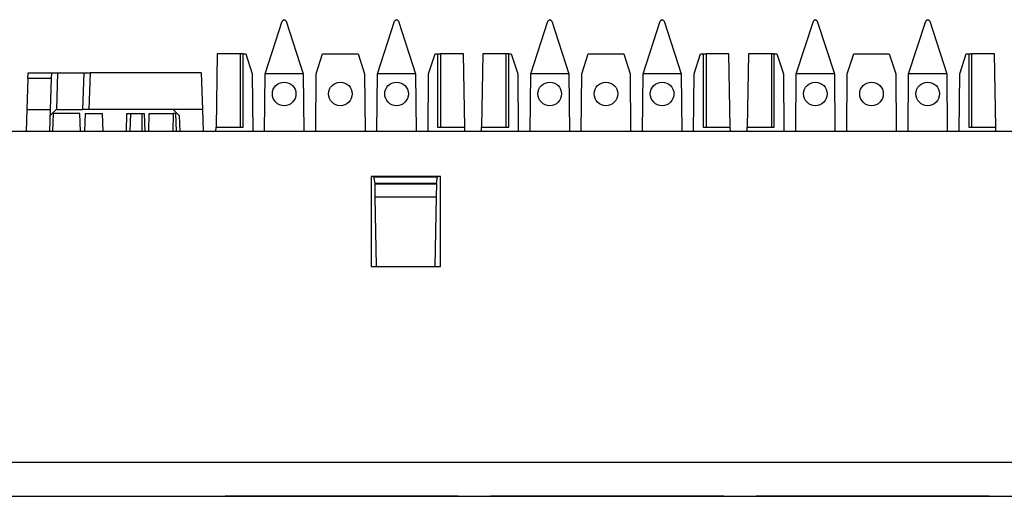
# Model space of a CAD drawing. Extents: x 2 to 21.1, y 3.3 to 17.
# Drawn here: x 7 to 9.4, y 14.7 to 15.9 of the extents above; entities that cross this region are included whole.
import ezdxf

# ---------------------------------------------------------------- set-up
doc = ezdxf.new("R2010")
doc.units = 0
doc.header["$MEASUREMENT"] = 0
doc.layers.add('1', color=7, linetype='CONTINUOUS')

msp = doc.modelspace()

# ---------------------------------------------------------------- linework, layer by layer
at = {"layer": '1', "color": 30, "linetype": 'Continuous'}
for p, q in [((7.570937, 15.742607), (7.612773, 15.871367)), ((7.617529, 15.874823), (7.612773, 15.871367)), ((7.617529, 15.874823), (7.617761, 15.874823)), ((7.622517, 15.871367), (7.617761, 15.874823)), ((7.622517, 15.871367), (7.664353, 15.742607)), ((7.845937, 15.742607), (7.887773, 15.871367)), ((7.892525, 15.874823), (7.887773, 15.871367)), ((7.892525, 15.874823), (7.892761, 15.874823)), ((7.897517, 15.871367), (7.892761, 15.874823)), ((7.897517, 15.871367), (7.939357, 15.742607)), ((8.220937, 15.742607), (8.262773, 15.871367)), ((8.267525, 15.874823), (8.262773, 15.871367)), ((8.267525, 15.874823), (8.267761, 15.874823)), ((8.272517, 15.871367), (8.267761, 15.874823)), ((8.272517, 15.871367), (8.314357, 15.742607)), ((8.495933, 15.742607), (8.537773, 15.871367)), ((8.542529, 15.874823), (8.537773, 15.871367)), ((8.542529, 15.874823), (8.542761, 15.874823)), ((8.547517, 15.871367), (8.542761, 15.874823)), ((8.547517, 15.871367), (8.589353, 15.742607)), ((8.870933, 15.742607), (8.912773, 15.871367)), ((8.917529, 15.874823), (8.912773, 15.871367)), ((8.917529, 15.874823), (8.917761, 15.874823)), ((8.922517, 15.871367), (8.917761, 15.874823)), ((8.922517, 15.871367), (8.964353, 15.742607)), ((9.145937, 15.742607), (9.187773, 15.871367)), ((9.192529, 15.874823), (9.187773, 15.871367)), ((9.192529, 15.874823), (9.192761, 15.874823)), ((9.197517, 15.871367), (9.192761, 15.874823)), ((9.197517, 15.871367), (9.239353, 15.742607)), ((7.453969, 15.791323), (7.450833, 15.611647)), ((7.510145, 15.791323), (7.453969, 15.791323)), ((7.510145, 15.791323), (7.510145, 15.611647)), ((7.517197, 15.791323), (7.510145, 15.791323)), ((7.517197, 15.611647), (7.517197, 15.791323)), ((7.517197, 15.791323), (7.523525, 15.791323)), ((7.523525, 15.791323), (7.539353, 15.742607)), ((7.695937, 15.742607), (7.711765, 15.791323)), ((7.711765, 15.791323), (7.798525, 15.791323)), ((7.798525, 15.791323), (7.814357, 15.742607)), ((7.970937, 15.742607), (7.986765, 15.791323)), ((7.986765, 15.791323), (7.993093, 15.791323)), ((7.993093, 15.791323), (7.993093, 15.611647)), ((7.993093, 15.791323), (8.000145, 15.791323)), ((8.056321, 15.791323), (8.000145, 15.791323)), ((8.000145, 15.791323), (8.000145, 15.611647)), ((8.059457, 15.611647), (8.056321, 15.791323)), ((8.103969, 15.791323), (8.100833, 15.611647)), ((8.160145, 15.791323), (8.103969, 15.791323)), ((8.160145, 15.791323), (8.160145, 15.611647)), ((8.167197, 15.791323), (8.160145, 15.791323)), ((8.167197, 15.611647), (8.167197, 15.791323)), ((8.167197, 15.791323), (8.173525, 15.791323)), ((8.173525, 15.791323), (8.189357, 15.742607)), ((8.345937, 15.742607), (8.361765, 15.791323)), ((8.361765, 15.791323), (8.448525, 15.791323)), ((8.448525, 15.791323), (8.464353, 15.742607)), ((8.620933, 15.742607), (8.636765, 15.791323)), ((8.636765, 15.791323), (8.643093, 15.791323)), ((8.643093, 15.791323), (8.650145, 15.791323)), ((8.643093, 15.791323), (8.643093, 15.611647)), ((8.650145, 15.791323), (8.650145, 15.611647)), ((8.706321, 15.791323), (8.650145, 15.791323)), ((8.709457, 15.611647), (8.706321, 15.791323)), ((8.753969, 15.791323), (8.750833, 15.611647)), ((8.810145, 15.791323), (8.753969, 15.791323)), ((8.810145, 15.791323), (8.810145, 15.611647)), ((8.817197, 15.791323), (8.810145, 15.791323)), ((8.817197, 15.791323), (8.823525, 15.791323)), ((8.817197, 15.611647), (8.817197, 15.791323)), ((8.823525, 15.791323), (8.839353, 15.742607)), ((8.995933, 15.742607), (9.011765, 15.791323)), ((9.011765, 15.791323), (9.098525, 15.791323)), ((9.098525, 15.791323), (9.114353, 15.742607)), ((9.270937, 15.742607), (9.286765, 15.791323)), ((9.286765, 15.791323), (9.293093, 15.791323)), ((9.293093, 15.791323), (9.293093, 15.611647)), ((9.293093, 15.791323), (9.300145, 15.791323)), ((9.356321, 15.791323), (9.300145, 15.791323)), ((9.300145, 15.791323), (9.300145, 15.611647)), ((9.359457, 15.611647), (9.356321, 15.791323)), ((7.539353, 15.742607), (7.540585, 15.601691)), ((7.569705, 15.601691), (7.570937, 15.742607)), ((7.664353, 15.742607), (7.570937, 15.742607)), ((7.664353, 15.742607), (7.665585, 15.601691)), ((7.694705, 15.601691), (7.695937, 15.742607)), ((7.814357, 15.742607), (7.815585, 15.601691)), ((7.844705, 15.601691), (7.845937, 15.742607)), ((7.939357, 15.742607), (7.845937, 15.742607)), ((7.939357, 15.742607), (7.940585, 15.601691)), ((7.969705, 15.601691), (7.970937, 15.742607)), ((8.189357, 15.742607), (8.190585, 15.601691)), ((8.219705, 15.601691), (8.220937, 15.742607)), ((8.314357, 15.742607), (8.220937, 15.742607)), ((8.314357, 15.742607), (8.315585, 15.601691)), ((8.344705, 15.601691), (8.345937, 15.742607)), ((8.464353, 15.742607), (8.465585, 15.601691)), ((8.494705, 15.601691), (8.495933, 15.742607)), ((8.589353, 15.742607), (8.495933, 15.742607)), ((8.589353, 15.742607), (8.590585, 15.601691)), ((8.619705, 15.601691), (8.620933, 15.742607)), ((8.839353, 15.742607), (8.840585, 15.601691)), ((8.869705, 15.601691), (8.870933, 15.742607)), ((8.964353, 15.742607), (8.870933, 15.742607)), ((8.964353, 15.742607), (8.965585, 15.601691)), ((8.994705, 15.601691), (8.995933, 15.742607)), ((9.114353, 15.742607), (9.115585, 15.601691)), ((9.144705, 15.601691), (9.145937, 15.742607)), ((9.239353, 15.742607), (9.145937, 15.742607)), ((9.239353, 15.742607), (9.240585, 15.601691)), ((9.269705, 15.601691), (9.270937, 15.742607)), ((7.450657, 15.601691), (7.450833, 15.611647)), ((7.450833, 15.611647), (7.517197, 15.611647)), ((7.993093, 15.611647), (8.059457, 15.611647)), ((8.059633, 15.601691), (8.059457, 15.611647)), ((8.100657, 15.601691), (8.100833, 15.611647)), ((8.100833, 15.611647), (8.167197, 15.611647)), ((8.643093, 15.611647), (8.709457, 15.611647)), ((8.709633, 15.601691), (8.709457, 15.611647)), ((8.750657, 15.601691), (8.750833, 15.611647)), ((8.750833, 15.611647), (8.817197, 15.611647)), ((9.293093, 15.611647), (9.359457, 15.611647)), ((9.359633, 15.601691), (9.359457, 15.611647))]:
    msp.add_line(p, q, dxfattribs=at)
at = {"layer": '1', "color": 253, "linetype": 'Continuous'}
for p, q in [((6.990453, 15.730639), (6.990957, 15.745115)), ((6.990957, 15.745115), (7.048153, 15.745115)), ((7.048153, 15.745115), (7.047649, 15.730639)), ((7.048153, 15.745115), (7.063145, 15.745115)), ((7.063145, 15.745115), (7.060001, 15.655115)), ((7.063145, 15.745115), (7.127973, 15.745115)), ((7.124829, 15.655115), (7.127969, 15.745115)), ((7.127969, 15.745115), (7.142961, 15.745115)), ((7.142961, 15.745115), (7.139821, 15.655115)), ((7.414289, 15.745115), (7.142961, 15.745115)), ((7.414289, 15.745115), (7.417429, 15.655115)), ((6.990453, 15.730639), (6.987813, 15.655115)), ((7.047649, 15.730639), (6.990453, 15.730639)), ((7.047649, 15.730639), (7.045009, 15.655115)), ((6.987813, 15.655115), (6.985949, 15.601687)), ((6.987813, 15.655115), (7.045009, 15.655115)), ((7.045009, 15.655115), (7.043145, 15.601687)), ((7.044505, 15.640639), (7.059497, 15.655115)), ((7.060001, 15.655115), (7.059497, 15.655115)), ((7.060001, 15.655115), (7.124829, 15.655115)), ((7.139821, 15.655115), (7.124829, 15.655115)), ((7.345749, 15.655115), (7.139821, 15.655115)), ((7.417429, 15.655115), (7.345749, 15.655115)), ((7.345749, 15.655115), (7.360737, 15.640639)), ((7.360737, 15.640639), (7.362097, 15.601691)), ((7.417429, 15.655115), (7.419297, 15.601687)), ((20.207813, 15.601691), (2.907813, 15.601691)), ((8.000313, 15.490971), (7.830313, 15.490971)), ((7.830313, 15.490971), (7.830313, 15.271023)), ((7.992897, 15.489859), (7.837349, 15.489859)), ((8.000313, 15.271023), (8.000313, 15.490971)), ((7.830313, 15.271023), (8.000313, 15.271023)), ((20.267813, 14.791883), (2.847813, 14.791883)), ((2.847813, 14.709115), (20.267813, 14.709115))]:
    msp.add_line(p, q, dxfattribs=at)
at = {"layer": '1', "color": 153, "linetype": 'Continuous'}
for p, q in [((7.051369, 15.601691), (7.052909, 15.645739)), ((7.117673, 15.645739), (7.052909, 15.645739)), ((7.119213, 15.601691), (7.117673, 15.645739)), ((7.130189, 15.645739), (7.128649, 15.601691)), ((7.130189, 15.645739), (7.172333, 15.645739)), ((7.172333, 15.645739), (7.173873, 15.601691)), ((7.231373, 15.601691), (7.232909, 15.645739)), ((7.232909, 15.645739), (7.241701, 15.645739)), ((7.241701, 15.645739), (7.240165, 15.601691)), ((7.241701, 15.645739), (7.270313, 15.645739)), ((7.270313, 15.645739), (7.275057, 15.645739)), ((7.270313, 15.601691), (7.270313, 15.645739)), ((7.275057, 15.645739), (7.276593, 15.601691)), ((7.286033, 15.601691), (7.287569, 15.645739)), ((7.287569, 15.645739), (7.346041, 15.645739)), ((7.346041, 15.645739), (7.345401, 15.601691)), ((7.352337, 15.645739), (7.346041, 15.645739)), ((7.353873, 15.601691), (7.352337, 15.645739)), ((7.840121, 15.474115), (7.837149, 15.490971)), ((7.840113, 15.474115), (7.840129, 15.473271)), ((7.840121, 15.474115), (7.840113, 15.474115)), ((7.990121, 15.474115), (7.840121, 15.474115)), ((7.840681, 15.441563), (7.840129, 15.473271)), ((7.840129, 15.473271), (7.990117, 15.473271)), ((7.990117, 15.473271), (7.989561, 15.441563)), ((7.990129, 15.474115), (7.990117, 15.473271)), ((7.990121, 15.474115), (7.993093, 15.490971)), ((7.990129, 15.474115), (7.990121, 15.474115)), ((7.840681, 15.441563), (7.989561, 15.441563)), ((7.843657, 15.271027), (7.840681, 15.441563)), ((7.989561, 15.441563), (7.986585, 15.271027))]:
    msp.add_line(p, q, dxfattribs=at)
at = {"layer": '1', "color": 3, "linetype": 'Continuous'}
for p, q in [((7.473001, 14.709115), (7.758157, 14.709115)), ((7.758157, 14.709115), (7.473001, 14.709115)), ((7.681653, 14.709115), (7.683389, 14.709115)), ((7.683389, 14.709115), (7.681653, 14.709115)), ((7.683389, 14.709115), (7.685129, 14.709115)), ((7.685129, 14.709115), (7.683389, 14.709115)), ((7.685129, 14.709115), (7.688605, 14.709115)), ((7.685129, 14.709115), (7.686869, 14.709115)), ((7.686869, 14.709115), (7.685129, 14.709115)), ((7.686869, 14.709115), (7.685129, 14.709115)), ((7.688605, 14.709115), (7.686869, 14.709115)), ((7.688605, 14.709115), (7.686869, 14.709115)), ((7.686869, 14.709115), (7.688605, 14.709115)), ((7.688605, 14.709115), (7.693825, 14.709115)), ((7.692085, 14.709115), (7.688605, 14.709115)), ((7.693825, 14.709115), (7.688605, 14.709115)), ((7.688605, 14.709115), (7.692085, 14.709115)), ((7.692085, 14.709115), (7.697301, 14.709115)), ((7.695561, 14.709115), (7.692085, 14.709115)), ((7.699041, 14.709115), (7.693825, 14.709115)), ((7.693825, 14.709115), (7.699041, 14.709115)), ((7.699041, 14.709115), (7.695561, 14.709115)), ((7.697301, 14.709115), (7.702517, 14.709115)), ((7.702517, 14.709115), (7.699041, 14.709115)), ((7.702517, 14.709115), (7.704257, 14.709115)), ((7.704257, 14.709115), (7.702517, 14.709115)), ((7.709473, 14.709115), (7.702517, 14.709115)), ((7.702517, 14.709115), (7.709473, 14.709115)), ((7.705993, 14.709115), (7.704257, 14.709115)), ((7.704257, 14.709115), (7.705993, 14.709115)), ((7.707733, 14.709115), (7.705993, 14.709115)), ((7.705993, 14.709115), (7.707733, 14.709115)), ((7.705993, 14.709115), (7.707733, 14.709115)), ((7.707733, 14.709115), (7.705993, 14.709115)), ((7.709473, 14.709115), (7.707733, 14.709115)), ((7.707733, 14.709115), (7.709473, 14.709115)), ((7.707733, 14.709115), (7.709473, 14.709115)), ((7.709473, 14.709115), (7.707733, 14.709115)), ((7.712949, 14.709115), (7.709473, 14.709115)), ((7.709473, 14.709115), (7.712949, 14.709115)), ((7.712949, 14.709115), (7.709473, 14.709115)), ((7.716429, 14.709115), (7.709473, 14.709115)), ((7.709473, 14.709115), (7.716429, 14.709115)), ((7.709473, 14.709115), (7.712949, 14.709115)), ((7.716429, 14.709115), (7.712949, 14.709115)), ((7.712949, 14.709115), (7.716429, 14.709115)), ((7.716429, 14.709115), (7.712949, 14.709115)), ((7.712949, 14.709115), (7.716429, 14.709115)), ((7.716429, 14.709115), (7.725121, 14.709115)), ((7.716429, 14.709115), (7.719905, 14.709115)), ((7.719905, 14.709115), (7.716429, 14.709115)), ((7.719905, 14.709115), (7.716429, 14.709115)), ((7.716429, 14.709115), (7.719905, 14.709115)), ((7.723381, 14.709115), (7.716429, 14.709115)), ((7.723381, 14.709115), (7.719905, 14.709115)), ((7.719905, 14.709115), (7.723381, 14.709115)), ((7.719905, 14.709115), (7.723381, 14.709115)), ((7.723381, 14.709115), (7.719905, 14.709115)), ((7.725121, 14.709115), (7.723381, 14.709115)), ((7.723381, 14.709115), (7.725121, 14.709115)), ((7.725121, 14.709115), (7.723381, 14.709115)), ((7.723381, 14.709115), (7.725121, 14.709115)), ((7.730337, 14.709115), (7.723381, 14.709115)), ((7.725121, 14.709115), (7.733813, 14.709115)), ((7.726861, 14.709115), (7.725121, 14.709115)), ((7.726861, 14.709115), (7.725121, 14.709115)), ((7.725121, 14.709115), (7.726861, 14.709115)), ((7.725121, 14.709115), (7.726861, 14.709115)), ((7.728597, 14.709115), (7.726861, 14.709115)), ((7.726861, 14.709115), (7.728597, 14.709115)), ((7.726861, 14.709115), (7.728597, 14.709115)), ((7.728597, 14.709115), (7.726861, 14.709115)), ((7.728597, 14.709115), (7.730337, 14.709115)), ((7.728597, 14.709115), (7.730337, 14.709115)), ((7.730337, 14.709115), (7.728597, 14.709115)), ((7.730337, 14.709115), (7.728597, 14.709115)), ((7.735553, 14.709115), (7.730337, 14.709115)), ((7.733813, 14.709115), (7.739033, 14.709115)), ((7.740769, 14.709115), (7.735553, 14.709115)), ((7.740769, 14.709115), (7.737293, 14.709115)), ((7.737293, 14.709115), (7.740769, 14.709115)), ((7.739033, 14.709115), (7.744249, 14.709115)), ((7.744249, 14.709115), (7.740769, 14.709115)), ((7.744249, 14.709115), (7.740769, 14.709115)), ((7.740769, 14.709115), (7.744249, 14.709115)), ((7.744249, 14.709115), (7.745985, 14.709115)), ((7.744249, 14.709115), (7.747725, 14.709115)), ((7.747725, 14.709115), (7.744249, 14.709115)), ((7.747725, 14.709115), (7.744249, 14.709115)), ((7.745985, 14.709115), (7.747725, 14.709115)), ((7.747725, 14.709115), (7.751201, 14.709115)), ((7.751201, 14.709115), (7.747725, 14.709115)), ((8.043313, 14.709115), (7.758157, 14.709115)), ((7.758157, 14.709115), (8.043313, 14.709115)), ((7.787717, 14.709115), (7.779021, 14.709115)), ((7.779021, 14.709115), (7.789453, 14.709115)), ((7.796409, 14.709115), (7.787717, 14.709115)), ((7.789453, 14.709115), (7.799889, 14.709115)), ((7.799889, 14.709115), (7.796409, 14.709115)), ((7.799889, 14.709115), (7.812057, 14.709115)), ((7.803365, 14.709115), (7.799889, 14.709115)), ((7.806841, 14.709115), (7.803365, 14.709115)), ((7.810321, 14.709115), (7.806841, 14.709115)), ((7.815537, 14.709115), (7.810321, 14.709115)), ((7.812057, 14.709115), (7.824229, 14.709115)), ((7.820753, 14.709115), (7.815537, 14.709115)), ((7.822493, 14.709115), (7.820753, 14.709115)), ((7.824229, 14.709115), (7.822493, 14.709115)), ((8.408157, 14.709115), (8.123001, 14.709115)), ((8.123001, 14.709115), (8.408157, 14.709115)), ((8.362949, 14.709115), (8.328173, 14.709115)), ((8.328173, 14.709115), (8.333389, 14.709115)), ((8.333389, 14.709115), (8.338609, 14.709115)), ((8.338609, 14.709115), (8.343825, 14.709115)), ((8.343825, 14.709115), (8.349041, 14.709115)), ((8.349041, 14.709115), (8.354257, 14.709115)), ((8.354257, 14.709115), (8.349041, 14.709115)), ((8.349041, 14.709115), (8.373381, 14.709115)), ((8.359473, 14.709115), (8.354257, 14.709115)), ((8.354257, 14.709115), (8.359473, 14.709115)), ((8.364689, 14.709115), (8.359473, 14.709115)), ((8.359473, 14.709115), (8.362949, 14.709115)), ((8.362949, 14.709115), (8.366425, 14.709115)), ((8.397725, 14.709115), (8.362949, 14.709115)), ((8.369905, 14.709115), (8.364689, 14.709115)), ((8.366425, 14.709115), (8.375121, 14.709115)), ((8.375121, 14.709115), (8.369905, 14.709115)), ((8.373381, 14.709115), (8.397725, 14.709115)), ((8.380337, 14.709115), (8.375121, 14.709115)), ((8.375121, 14.709115), (8.383817, 14.709115)), ((8.382077, 14.709115), (8.380337, 14.709115)), ((8.383817, 14.709115), (8.382077, 14.709115)), ((8.408157, 14.709115), (8.693313, 14.709115)), ((8.693313, 14.709115), (8.408157, 14.709115)), ((8.425545, 14.709115), (8.435977, 14.709115)), ((8.434237, 14.709115), (8.425545, 14.709115)), ((8.442933, 14.709115), (8.434237, 14.709115)), ((8.435977, 14.709115), (8.446409, 14.709115)), ((8.446409, 14.709115), (8.442933, 14.709115)), ((8.446409, 14.709115), (8.458581, 14.709115)), ((8.449889, 14.709115), (8.446409, 14.709115)), ((8.453365, 14.709115), (8.449889, 14.709115)), ((8.456841, 14.709115), (8.453365, 14.709115)), ((8.462061, 14.709115), (8.456841, 14.709115)), ((8.458581, 14.709115), (8.470753, 14.709115)), ((8.467273, 14.709115), (8.462061, 14.709115)), ((8.469013, 14.709115), (8.467273, 14.709115)), ((8.470753, 14.709115), (8.469013, 14.709115)), ((9.058157, 14.709115), (8.773001, 14.709115)), ((8.773001, 14.709115), (9.058157, 14.709115)), ((8.985129, 14.709115), (8.981653, 14.709115)), ((8.981653, 14.709115), (8.992085, 14.709115)), ((8.981653, 14.709115), (8.985129, 14.709115)), ((8.983393, 14.709115), (8.981653, 14.709115)), ((8.985129, 14.709115), (8.983393, 14.709115)), ((8.988605, 14.709115), (8.985129, 14.709115)), ((8.988605, 14.709115), (8.985129, 14.709115)), ((8.985129, 14.709115), (8.988605, 14.709115)), ((8.988605, 14.709115), (8.993825, 14.709115)), ((8.992085, 14.709115), (8.988605, 14.709115)), ((8.993825, 14.709115), (8.988605, 14.709115)), ((8.997301, 14.709115), (8.992085, 14.709115)), ((8.992085, 14.709115), (9.002517, 14.709115)), ((8.999041, 14.709115), (8.993825, 14.709115)), ((8.993825, 14.709115), (8.999041, 14.709115)), ((9.002517, 14.709115), (8.997301, 14.709115)), ((9.000777, 14.709115), (8.999041, 14.709115)), ((8.999041, 14.709115), (9.000777, 14.709115)), ((9.004257, 14.709115), (8.999041, 14.709115)), ((8.999041, 14.709115), (9.005993, 14.709115)), ((9.000777, 14.709115), (9.002517, 14.709115)), ((9.002517, 14.709115), (9.000777, 14.709115)), ((9.007733, 14.709115), (9.002517, 14.709115)), ((9.002517, 14.709115), (9.004257, 14.709115)), ((9.004257, 14.709115), (9.002517, 14.709115)), ((9.002517, 14.709115), (9.004257, 14.709115)), ((9.009473, 14.709115), (9.004257, 14.709115)), ((9.005993, 14.709115), (9.004257, 14.709115)), ((9.004257, 14.709115), (9.005993, 14.709115)), ((9.004257, 14.709115), (9.005993, 14.709115)), ((9.005993, 14.709115), (9.009473, 14.709115)), ((9.005993, 14.709115), (9.012949, 14.709115)), ((9.005993, 14.709115), (9.007733, 14.709115)), ((9.007733, 14.709115), (9.005993, 14.709115)), ((9.007733, 14.709115), (9.009473, 14.709115)), ((9.012949, 14.709115), (9.007733, 14.709115)), ((9.009473, 14.709115), (9.007733, 14.709115)), ((9.011209, 14.709115), (9.009473, 14.709115)), ((9.016429, 14.709115), (9.009473, 14.709115)), ((9.009473, 14.709115), (9.011209, 14.709115)), ((9.009473, 14.709115), (9.012949, 14.709115)), ((9.012949, 14.709115), (9.011209, 14.709115)), ((9.011209, 14.709115), (9.012949, 14.709115)), ((9.012949, 14.709115), (9.016429, 14.709115)), ((9.012949, 14.709115), (9.018165, 14.709115)), ((9.018165, 14.709115), (9.012949, 14.709115)), ((9.016429, 14.709115), (9.012949, 14.709115)), ((9.012949, 14.709115), (9.016429, 14.709115)), ((9.019905, 14.709115), (9.016429, 14.709115)), ((9.016429, 14.709115), (9.019905, 14.709115)), ((9.016429, 14.709115), (9.019905, 14.709115)), ((9.023381, 14.709115), (9.016429, 14.709115)), ((9.023381, 14.709115), (9.018165, 14.709115)), ((9.018165, 14.709115), (9.023381, 14.709115)), ((9.019905, 14.709115), (9.023381, 14.709115)), ((9.023381, 14.709115), (9.019905, 14.709115)), ((9.019905, 14.709115), (9.021641, 14.709115)), ((9.021641, 14.709115), (9.023381, 14.709115)), ((9.026861, 14.709115), (9.023381, 14.709115)), ((9.028597, 14.709115), (9.023381, 14.709115)), ((9.026861, 14.709115), (9.023381, 14.709115)), ((9.023381, 14.709115), (9.025121, 14.709115)), ((9.023381, 14.709115), (9.026861, 14.709115)), ((9.023381, 14.709115), (9.026861, 14.709115)), ((9.025121, 14.709115), (9.026861, 14.709115)), ((9.030337, 14.709115), (9.026861, 14.709115)), ((9.028597, 14.709115), (9.026861, 14.709115)), ((9.026861, 14.709115), (9.028597, 14.709115)), ((9.026861, 14.709115), (9.030337, 14.709115)), ((9.026861, 14.709115), (9.028597, 14.709115)), ((9.033813, 14.709115), (9.028597, 14.709115)), ((9.028597, 14.709115), (9.030337, 14.709115)), ((9.028597, 14.709115), (9.030337, 14.709115)), ((9.030337, 14.709115), (9.028597, 14.709115)), ((9.030337, 14.709115), (9.033813, 14.709115)), ((9.033813, 14.709115), (9.037293, 14.709115)), ((9.035553, 14.709115), (9.033813, 14.709115)), ((9.037293, 14.709115), (9.035553, 14.709115)), ((9.040769, 14.709115), (9.037293, 14.709115)), ((9.037293, 14.709115), (9.039033, 14.709115)), ((9.039033, 14.709115), (9.040769, 14.709115)), ((9.044245, 14.709115), (9.040769, 14.709115)), ((9.040769, 14.709115), (9.044245, 14.709115)), ((9.044245, 14.709115), (9.047725, 14.709115)), ((9.045985, 14.709115), (9.044245, 14.709115)), ((9.047725, 14.709115), (9.045985, 14.709115)), ((9.343313, 14.709115), (9.058157, 14.709115)), ((9.058157, 14.709115), (9.343313, 14.709115)), ((9.085977, 14.709115), (9.079021, 14.709115)), ((9.079021, 14.709115), (9.087717, 14.709115)), ((9.092933, 14.709115), (9.085977, 14.709115)), ((9.087717, 14.709115), (9.096409, 14.709115)), ((9.094673, 14.709115), (9.092933, 14.709115)), ((9.096409, 14.709115), (9.094673, 14.709115)), ((9.096409, 14.709115), (9.108581, 14.709115)), ((9.098149, 14.709115), (9.096409, 14.709115)), ((9.099889, 14.709115), (9.098149, 14.709115)), ((9.103365, 14.709115), (9.099889, 14.709115)), ((9.106841, 14.709115), (9.103365, 14.709115)), ((9.112057, 14.709115), (9.106841, 14.709115)), ((9.108581, 14.709115), (9.120753, 14.709115)), ((9.117277, 14.709115), (9.112057, 14.709115)), ((9.119013, 14.709115), (9.117277, 14.709115)), ((9.120753, 14.709115), (9.119013, 14.709115))]:
    msp.add_line(p, q, dxfattribs=at)
at = {"layer": '1', "color": 30, "linetype": 'Continuous'}
for centre in [(7.617645, 15.693323), (7.755145, 15.693323), (7.892645, 15.693323), (8.267645, 15.693323), (8.405145, 15.693323), (8.542645, 15.693323), (8.917645, 15.693323), (9.055145, 15.693323), (9.192645, 15.693323)]:
    msp.add_circle(centre, 0.02886, dxfattribs=at)

doc.saveas('drawing.dxf')
